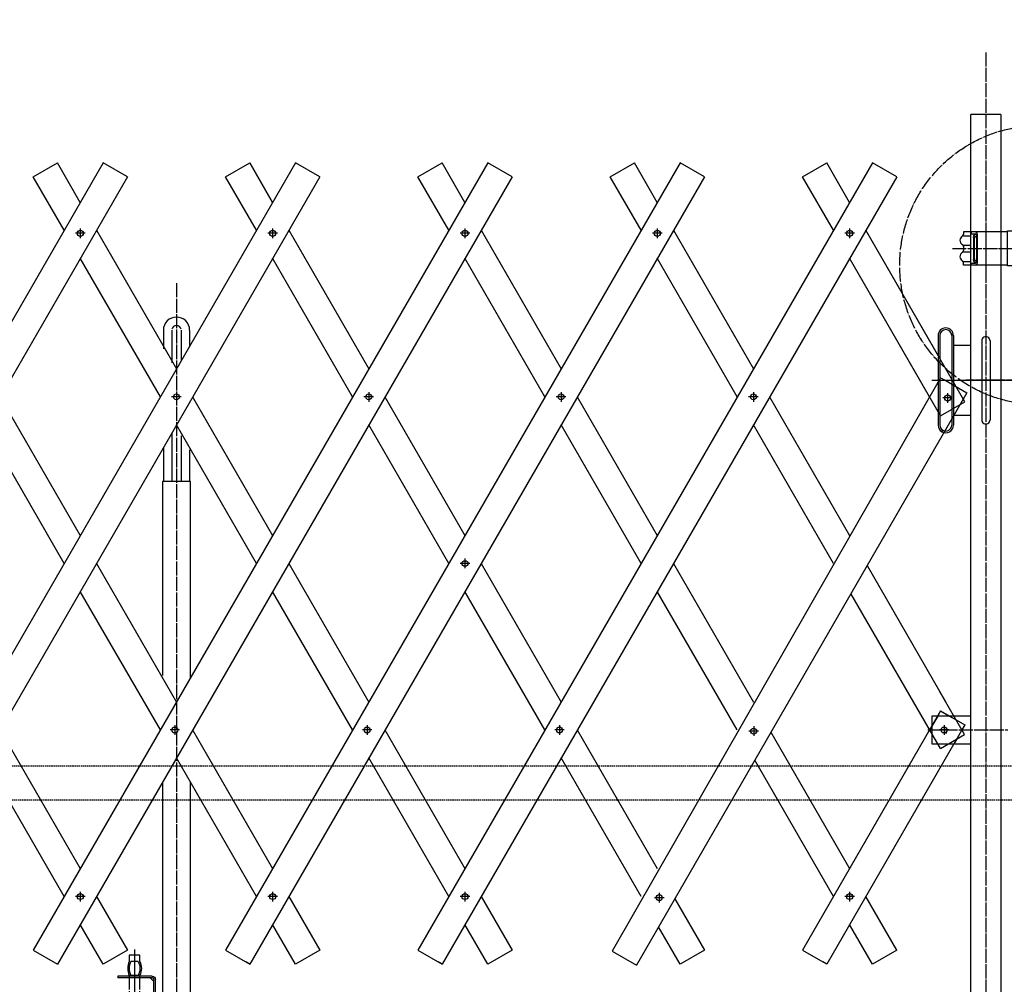
# Model space of a CAD drawing. Extents: x 416 to 14437, y 195 to 9388.
# Drawn here: x 6156 to 7564, y 5755 to 7134 of the extents above; entities that cross this region are included whole.
import ezdxf

# ---------------------------------------------------------------- set-up
doc = ezdxf.new("R2010")
doc.units = 0
doc.header["$MEASUREMENT"] = 0
for name, pattern in [('BORDER', [22, 20, -1, 0, -1]), ('DIVIDE', [23, 20, -1, 0, -1, 0, -1]), ('HIDDEN', [3, 2, -1])]:
    doc.linetypes.add(name, pattern=pattern)
doc.layers.get('0').update_dxf_attribs({"linetype": 'CONTINUOUS'})
doc.layers.add('ﾚｲﾔｰ1', color=7, linetype='CONTINUOUS')
doc.styles.get("Standard").update_dxf_attribs({"font": 'txt', "bigfont": 'extfont'})

# ---------------------------------------------------------------- blocks, each defined once
blk = doc.blocks.new('CLUMP25')
at = {"layer": 'ﾚｲﾔｰ1', "color": 3, "linetype": 'BORDER'}
for p, q in [((7489.8, 6593.1), (7476.1, 6593.1)), ((7482.9, 6600), (7482.9, 6586.2))]:
    blk.add_line(p, q, dxfattribs=at)
at = {"layer": 'ﾚｲﾔｰ1'}
blk.add_circle((7482.9, 6593.1), 4.25, dxfattribs=at)
blk = doc.blocks.new('CLUMP27')
at = {"layer": 'ﾚｲﾔｰ1', "color": 3, "linetype": 'BORDER'}
for p, q in [((7477.8, 6125.3), (7477.8, 6111.5)), ((7484.7, 6118.4), (7471, 6118.4))]:
    blk.add_line(p, q, dxfattribs=at)
at = {"layer": 'ﾚｲﾔｰ1'}
blk.add_circle((7477.8, 6118.4), 4.25, dxfattribs=at)
blk = doc.blocks.new('CLUMP33')
at = {"layer": 'ﾚｲﾔｰ1', "color": 3, "linetype": 'BORDER'}
for p, q in [((7212.4, 6116.8), (7198.7, 6116.8)), ((7205.6, 6123.7), (7205.6, 6109.9))]:
    blk.add_line(p, q, dxfattribs=at)
at = {"layer": 'ﾚｲﾔｰ1'}
blk.add_circle((7205.6, 6116.8), 4.25, dxfattribs=at)
blk = doc.blocks.new('CLUMP34')
at = {"layer": 'ﾚｲﾔｰ1', "color": 3, "linetype": 'BORDER'}
for p, q in [((6799.6, 6356.5), (6785.8, 6356.5)), ((6792.7, 6363.4), (6792.7, 6349.6))]:
    blk.add_line(p, q, dxfattribs=at)
at = {"layer": 'ﾚｲﾔｰ1'}
blk.add_circle((6792.7, 6356.5), 4.25, dxfattribs=at)
blk = doc.blocks.new('CLUMP35')
at = {"layer": 'ﾚｲﾔｰ1', "color": 3, "linetype": 'BORDER'}
for p, q in [((7342.7, 5887.1), (7342.7, 5873.3)), ((7349.6, 5880.2), (7335.8, 5880.2))]:
    blk.add_line(p, q, dxfattribs=at)
at = {"layer": 'ﾚｲﾔｰ1'}
blk.add_circle((7342.7, 5880.2), 4.25, dxfattribs=at)
blk = doc.blocks.new('CLUMP36')
at = {"layer": 'ﾚｲﾔｰ1', "color": 3, "linetype": 'BORDER'}
for p, q in [((7070.4, 5885.5), (7070.4, 5871.7)), ((7077.3, 5878.6), (7063.6, 5878.6))]:
    blk.add_line(p, q, dxfattribs=at)
at = {"layer": 'ﾚｲﾔｰ1'}
blk.add_circle((7070.4, 5878.6), 4.25, dxfattribs=at)
blk = doc.blocks.new('CLUMP38')
at = {"layer": 'ﾚｲﾔｰ1', "color": 3}
blk.add_line((6320.2, 5804.4), (6320.2, 5485.8), dxfattribs=at)
at = {"layer": 'ﾚｲﾔｰ1'}
for p, q in [((6327.7, 5796.5), (6312.7, 5796.5)), ((6312.7, 5796.5), (6312.7, 5787.5)), ((6325.5, 5787.5), (6315, 5787.5)), ((6320.2, 5787.5), (6320.2, 5767.5)), ((6327.7, 5787.5), (6327.7, 5796.5)), ((6312.7, 5767.5), (6312.7, 5747.1)), ((6325.5, 5767.5), (6315, 5767.5)), ((6327.7, 5747.1), (6327.7, 5767.5)), ((6312.7, 5744.8), (6312.7, 5654.5)), ((6327.7, 5629.4), (6327.7, 5744.8)), ((6312.7, 5648.5), (6312.7, 5629.4)), ((6312.7, 5627.1), (6312.7, 5516.5)), ((6327.7, 5516.5), (6327.7, 5627.1)), ((6311.7, 5514.5), (6311.7, 5496.5)), ((6313.2, 5512), (6313.2, 5496.5)), ((6314.2, 5514), (6326.2, 5514)), ((6327.2, 5496.5), (6327.2, 5512)), ((6328.7, 5496.5), (6328.7, 5514.5)), ((6311.7, 5496.5), (6328.7, 5496.5))]:
    blk.add_line(p, q, dxfattribs=at)
for radius, start, end in [(23, 154.2285, 205.7715), (21, 151.5631, 208.4369)]:
    blk.add_arc((6333.4, 5777.5), radius, start, end, dxfattribs=at)
at = {"layer": 'ﾚｲﾔｰ1', "extrusion": (0, 0, -1)}
for centre, radius, start, end in [((-6307, 5777.5), 21, 151.5631, 208.4369), ((-6307, 5777.5), 23, 154.2285, 205.7715), ((-6320.2, 5511.5), 9.01, 19.44, 33.6901), ((-6321.7, 5509), 9.01, 19.44, 33.6901), ((-6318.7, 5509), 9.01, 146.3099, 160.56), ((-6320.2, 5511.5), 9.01, 146.3099, 160.56)]:
    blk.add_arc(centre, radius, start, end, dxfattribs=at)
blk.add_ellipse((6312.7, 5651.5), major_axis=(0, 3), ratio=0.666667, start_param=-1.570796, end_param=4.712389, dxfattribs=at)
blk = doc.blocks.new('CLUMP40')
at = {"layer": 'ﾚｲﾔｰ1'}
for p, q in [((6335.2, 5730.5), (6335.2, 5722.5)), ((6335.2, 5730.5), (6339.2, 5730.5)), ((6347.9, 5730.5), (6407.2, 5730.5)), ((6359, 5729.3), (6360.2, 5730.5)), ((6360.2, 5722.5), (6360.2, 5730.5)), ((6335.2, 5729.3), (6339.2, 5729.3)), ((6335.2, 5723.7), (6339.2, 5723.7)), ((6335.2, 5722.5), (6339.2, 5722.5)), ((6347.9, 5729.3), (6359, 5729.3)), ((6347.9, 5723.7), (6359, 5723.7)), ((6347.9, 5722.5), (6407.2, 5722.5)), ((6359, 5723.7), (6359, 5729.3)), ((6359, 5723.7), (6360.2, 5722.5)), ((6410.2, 5719.5), (6410.2, 5693.5)), ((6418.2, 5719.5), (6418.2, 5693.5)), ((6339.2, 5690.5), (6335.2, 5690.5)), ((6335.2, 5682.5), (6335.2, 5690.5)), ((6335.2, 5689.3), (6339.2, 5689.3)), ((6407.2, 5690.5), (6347.9, 5690.5)), ((6347.9, 5689.3), (6359, 5689.3)), ((6359, 5689.3), (6360.2, 5690.5)), ((6359, 5689.3), (6359, 5683.7)), ((6360.2, 5690.5), (6360.2, 5682.5)), ((6335.2, 5683.7), (6339.2, 5683.7)), ((6339.2, 5682.5), (6335.2, 5682.5)), ((6347.9, 5683.7), (6359, 5683.7)), ((6407.2, 5682.5), (6347.9, 5682.5)), ((6359, 5683.7), (6360.2, 5682.5))]:
    blk.add_line(p, q, dxfattribs=at)
at = {"layer": 'ﾚｲﾔｰ1', "color": 3}
for p, q in [((6329.8, 5726.5), (6407.2, 5726.5)), ((6414.2, 5719.5), (6414.2, 5693.5)), ((6329.8, 5686.5), (6407.2, 5686.5))]:
    blk.add_line(p, q, dxfattribs=at)
at = {"layer": 'ﾚｲﾔｰ1', "extrusion": (0, 0, -1)}
for centre, radius, start, end in [((-6407.2, 5719.5), 11, 90, 180), ((-6407.2, 5719.5), 3, 90, 180), ((-6407.2, 5693.5), 3, 180, 270), ((-6407.2, 5693.5), 11, 180, 270)]:
    blk.add_arc(centre, radius, start, end, dxfattribs=at)
at = {"layer": 'ﾚｲﾔｰ1', "color": 3, "linetype": 'BORDER', "extrusion": (0, 0, -1)}
for centre, start, end in [((-6407.2, 5719.5), 90, 180), ((-6407.2, 5693.5), 180, 270)]:
    blk.add_arc(centre, 7, start, end, dxfattribs=at)
blk = doc.blocks.new('CLUMP41')
at = {"layer": 'ﾚｲﾔｰ1'}
for p, q in [((6339.2, 5692), (6339.2, 5681)), ((6339.9, 5693.9), (6345.9, 5693.9)), ((6345.9, 5690.2), (6339.9, 5690.2)), ((6345.9, 5679.2), (6345.9, 5693.9)), ((6347.9, 5693.9), (6345.9, 5693.9)), ((6345.9, 5693.9), (6345.9, 5679.2)), ((6347.9, 5693.9), (6347.9, 5679.2)), ((6345.9, 5682.8), (6339.9, 5682.8)), ((6345.9, 5679.2), (6339.9, 5679.2)), ((6347.9, 5687.6), (6345.9, 5686.5)), ((6347.9, 5686.5), (6345.9, 5685.5)), ((6347.9, 5679.2), (6345.9, 5679.2))]:
    blk.add_line(p, q, dxfattribs=at)
at = {"layer": 'ﾚｲﾔｰ1', "extrusion": (0, 0, -1)}
for centre, radius, start, end in [((-6341.9, 5692), 2.72, 317.3, 42.7), ((-6349, 5686.5), 9.76, 337.9, 22.1), ((-6341.9, 5681), 2.72, 317.3, 42.7)]:
    blk.add_arc(centre, radius, start, end, dxfattribs=at)
blk = doc.blocks.new('CLUMP42')
at = {"layer": 'ﾚｲﾔｰ1'}
for p, q in [((6339.2, 5721), (6339.2, 5732)), ((6345.9, 5733.9), (6339.9, 5733.9)), ((6345.9, 5730.2), (6339.9, 5730.2)), ((6345.9, 5719.2), (6345.9, 5733.9)), ((6345.9, 5733.9), (6345.9, 5719.2)), ((6347.9, 5733.9), (6345.9, 5733.9)), ((6347.9, 5719.2), (6347.9, 5733.9)), ((6345.9, 5722.8), (6339.9, 5722.8)), ((6339.9, 5719.2), (6345.9, 5719.2)), ((6347.9, 5727.6), (6345.9, 5726.5)), ((6347.9, 5726.5), (6345.9, 5725.5)), ((6345.9, 5719.2), (6347.9, 5719.2))]:
    blk.add_line(p, q, dxfattribs=at)
for centre, radius, start, end in [((6341.9, 5732), 2.72, 137.3, 222.7), ((6349, 5726.5), 9.76, 157.9, 202.1), ((6341.9, 5721), 2.72, 137.3, 222.7)]:
    blk.add_arc(centre, radius, start, end, dxfattribs=at)
blk = doc.blocks.new('CLUMP39')
at = {"layer": 'ﾚｲﾔｰ1'}
for p, q in [((6296.2, 5766.5), (6296.2, 5764.2)), ((6345.2, 5766.5), (6296.2, 5766.5)), ((6345.9, 5764.2), (6296.2, 5764.2)), ((6347.9, 5758.8), (6342.5, 5764.2)), ((6347.9, 5650.8), (6347.9, 5762.2)), ((6350.2, 5730.5), (6350.2, 5761.5)), ((6347.9, 5731), (6350.2, 5731)), ((6347.9, 5722), (6350.2, 5722)), ((6350.2, 5690.5), (6350.2, 5722.5)), ((6347.9, 5691), (6350.2, 5691)), ((6347.9, 5682), (6350.2, 5682)), ((6350.2, 5651.5), (6350.2, 5682.5)), ((6296.2, 5648.8), (6345.9, 5648.8)), ((6296.2, 5648.8), (6296.2, 5646.5)), ((6296.2, 5646.5), (6345.2, 5646.5)), ((6347.9, 5654.2), (6342.5, 5648.8))]:
    blk.add_line(p, q, dxfattribs=at)
at = {"layer": 'ﾚｲﾔｰ1', "extrusion": (0, 0, -1)}
for centre, radius, start, end in [((-6345.2, 5761.5), 5, 90, 180), ((-6345.9, 5762.2), 2, 90, 180), ((-6345.2, 5651.5), 5, 180, 270), ((-6345.9, 5650.8), 2, 180, 270)]:
    blk.add_arc(centre, radius, start, end, dxfattribs=at)
for name in ['CLUMP40', 'CLUMP42', 'CLUMP41']:
    blk.add_blockref(name, (0, 0))
blk = doc.blocks.new('CLUMP37')
at = {"layer": 'ﾚｲﾔｰ1'}
for p, q in [((6341.2, 5721.5), (6341.2, 5691.5)), ((6349.2, 5721.5), (6349.2, 5691.5)), ((6350.2, 5721.5), (6350.2, 5691.5)), ((6410.2, 5721.5), (6350.2, 5721.5)), ((6410.2, 5721.5), (6410.2, 5691.5)), ((6412.2, 5721.5), (6412.2, 5691.5)), ((6410.2, 5691.5), (6350.2, 5691.5))]:
    blk.add_line(p, q, dxfattribs=at)
blk.add_arc((6349.2, 5721.5), 8, 90, 180, dxfattribs=at)
for name in ['CLUMP38', 'CLUMP39']:
    blk.add_blockref(name, (0, 0))
blk = doc.blocks.new('CLUMP350')
at = {"layer": 'ﾚｲﾔｰ1', "color": 3, "linetype": 'BORDER'}
for p, q in [((6517.7, 5887.1), (6517.7, 5873.3)), ((6524.6, 5880.2), (6510.8, 5880.2))]:
    blk.add_line(p, q, dxfattribs=at)
at = {"layer": 'ﾚｲﾔｰ1'}
blk.add_circle((6517.7, 5880.2), 4.25, dxfattribs=at)
blk = doc.blocks.new('CLUMP351')
at = {"layer": 'ﾚｲﾔｰ1', "color": 3, "linetype": 'BORDER'}
for p, q in [((6652.8, 6125.3), (6652.8, 6111.5)), ((6659.7, 6118.4), (6646, 6118.4))]:
    blk.add_line(p, q, dxfattribs=at)
at = {"layer": 'ﾚｲﾔｰ1'}
blk.add_circle((6652.8, 6118.4), 4.25, dxfattribs=at)
blk = doc.blocks.new('CLUMP352')
at = {"layer": 'ﾚｲﾔｰ1', "color": 3, "linetype": 'BORDER'}
for p, q in [((6937.1, 6594.7), (6923.3, 6594.7)), ((6930.2, 6601.6), (6930.2, 6587.8))]:
    blk.add_line(p, q, dxfattribs=at)
at = {"layer": 'ﾚｲﾔｰ1'}
blk.add_circle((6930.2, 6594.7), 4.25, dxfattribs=at)
blk = doc.blocks.new('CLUMP353')
at = {"layer": 'ﾚｲﾔｰ1', "color": 3, "linetype": 'BORDER'}
for p, q in [((7074.6, 6828.6), (7060.8, 6828.6)), ((7067.7, 6835.5), (7067.7, 6821.7))]:
    blk.add_line(p, q, dxfattribs=at)
at = {"layer": 'ﾚｲﾔｰ1'}
blk.add_circle((7067.7, 6828.6), 4.25, dxfattribs=at)
blk = doc.blocks.new('CLUMP349')
at = {"layer": 'ﾚｲﾔｰ1'}
for p, q in [((7100.4, 6929.5), (6450.4, 5803.6)), ((7135, 6909.5), (6485, 5783.6))]:
    blk.add_line(p, q, dxfattribs=at)
for name in ['CLUMP353', 'CLUMP352', 'CLUMP351', 'CLUMP350']:
    blk.add_blockref(name, (0, 0))
blk = doc.blocks.new('CLUMP354')
at = {"layer": 'ﾚｲﾔｰ1'}
for p, q in [((6540.8, 6832.9), (6655.2, 6634.7)), ((6632.1, 6594.7), (6517.7, 6792.9)), ((6678.3, 6594.7), (6792.7, 6396.5)), ((6769.6, 6356.5), (6655.2, 6554.7)), ((6815.8, 6356.5), (6930.2, 6158.4)), ((6907.1, 6118.4), (6792.7, 6316.5)), ((6953.3, 6118.4), (7067.7, 5920.2)), ((7044.6, 5880.2), (6930.2, 6078.4))]:
    blk.add_line(p, q, dxfattribs=at)
blk = doc.blocks.new('CLUMP355')
at = {"layer": 'ﾚｲﾔｰ1', "color": 3, "linetype": 'BORDER'}
for p, q in [((6380.2, 6757.2), (6380.2, 5655)), ((6344.2, 5723.6), (6344.2, 5671.6)), ((6349, 5728.3), (6411.4, 5728.3)), ((6416.2, 5723.5), (6416.2, 5671.6)), ((6413.5, 5708.8), (6347, 5708.8))]:
    blk.add_line(p, q, dxfattribs=at)
at = {"layer": 'ﾚｲﾔｰ1'}
for p, q in [((6361.4, 6690), (6361.4, 6663.4)), ((6373.4, 6690), (6373.4, 6643.5)), ((6387, 6690), (6387, 6646.4)), ((6399, 6690), (6399, 6666.5)), ((6373.4, 6543.3), (6373.4, 6473.8)), ((6387, 6539.1), (6387, 6473.8)), ((6361.8, 6522.8), (6361.8, 6473.8)), ((6398.6, 6519), (6398.6, 6473.8)), ((6360.2, 6473.8), (6360.2, 6196.5)), ((6400.2, 6473.8), (6360.2, 6473.8)), ((6400.2, 6193), (6400.2, 6473.8)), ((6360.2, 6043.9), (6360.2, 5723.8)), ((6400.2, 5723.8), (6400.2, 6043.7)), ((6349, 5732.8), (6411.4, 5732.8)), ((6339.7, 5723.5), (6339.7, 5690.6)), ((6348.7, 5690.7), (6348.7, 5722.8)), ((6349.7, 5723.8), (6410.7, 5723.8)), ((6405.7, 5723.8), (6349.7, 5723.8)), ((6350.2, 5723.8), (6355.2, 5723.8)), ((6350.2, 5698.4), (6350.2, 5719.2)), ((6350.2, 5698.4), (6350.2, 5719.2)), ((6352.5, 5698.4), (6352.5, 5719.2)), ((6352.5, 5719.2), (6352.5, 5698.4)), ((6352.5, 5698.4), (6352.5, 5719.2)), ((6354.8, 5723.8), (6405.6, 5723.8)), ((6354.8, 5723.8), (6405.6, 5723.8)), ((6405.6, 5723.8), (6354.8, 5723.8)), ((6354.8, 5721.5), (6405.6, 5721.5)), ((6354.8, 5721.5), (6405.6, 5721.5)), ((6405.6, 5721.5), (6354.8, 5721.5)), ((6405.7, 5723.8), (6378.9, 5723.8)), ((6410.2, 5723.8), (6405.7, 5723.8)), ((6407.9, 5719.2), (6407.9, 5698.4)), ((6407.9, 5698.4), (6407.9, 5719.2)), ((6407.9, 5719.2), (6407.9, 5698.4)), ((6410.2, 5719.2), (6410.2, 5698.4)), ((6410.2, 5719.2), (6410.2, 5698.4)), ((6411.7, 5722.8), (6411.7, 5690.7)), ((6411.7, 5721.8), (6411.7, 5695.8)), ((6420.7, 5690.2), (6420.7, 5723.5)), ((6423.3, 5693.8), (6331.2, 5693.8)), ((6331.2, 5693.8), (6423.3, 5693.8)), ((6409.7, 5693.8), (6331.2, 5693.8)), ((6331.2, 5690.6), (6331.2, 5693.8)), ((6377.5, 5693.8), (6331.2, 5693.8)), ((6331.2, 5690.6), (6331.2, 5693.8)), ((6428.2, 5690.6), (6331.2, 5690.6)), ((6336.7, 5690.6), (6331.2, 5690.6)), ((6335, 5689.7), (6335, 5683.1)), ((6337.2, 5690.6), (6336.7, 5690.6)), ((6336.8, 5690.6), (6336.7, 5690.6)), ((6343.2, 5678.6), (6336.7, 5690.6)), ((6337.5, 5690.6), (6337.2, 5690.6)), ((6351.1, 5690.6), (6337.3, 5690.6)), ((6422.6, 5690.6), (6337.5, 5690.6)), ((6339.6, 5689.7), (6339.6, 5683.1)), ((6348.9, 5700.7), (6339.7, 5700.7)), ((6340.8, 5700.8), (6340.8, 5690.6)), ((6347.6, 5700.8), (6347.6, 5690.6)), ((6348.8, 5689.7), (6348.8, 5683.1)), ((6405.7, 5693.8), (6349.7, 5693.8)), ((6405.7, 5693.8), (6349.7, 5693.8)), ((6350.8, 5693.8), (6354.7, 5693.8)), ((6350.8, 5693.8), (6354.7, 5693.8)), ((6353.4, 5689.7), (6353.4, 5683.1)), ((6354.8, 5696.1), (6360.2, 5696.1)), ((6360.2, 5696.1), (6354.8, 5696.1)), ((6360.2, 5696.1), (6354.8, 5696.1)), ((6354.8, 5693.8), (6360.2, 5693.8)), ((6360.2, 5693.8), (6354.8, 5693.8)), ((6360.2, 5693.8), (6354.8, 5693.8)), ((6360.2, 5693.8), (6360.2, 5696.1)), ((6360.2, 5693.8), (6360.2, 5696.1)), ((6360.2, 5693.8), (6360.2, 5696.1)), ((6420.2, 5693.8), (6377.5, 5693.8)), ((6400.2, 5693.8), (6400.2, 5696.1)), ((6400.2, 5693.8), (6400.2, 5696.1)), ((6400.2, 5693.8), (6400.2, 5696.1)), ((6405.6, 5696.1), (6400.2, 5696.1)), ((6405.6, 5696.1), (6400.2, 5696.1)), ((6400.2, 5696.1), (6405.6, 5696.1)), ((6405.6, 5693.8), (6400.2, 5693.8)), ((6405.6, 5693.8), (6400.2, 5693.8)), ((6400.2, 5693.8), (6405.6, 5693.8)), ((6407, 5689.7), (6407, 5683.1)), ((6412.8, 5690.6), (6409.3, 5690.6)), ((6428.2, 5693.8), (6410.8, 5693.8)), ((6411.6, 5689.7), (6411.6, 5683.1)), ((6420.7, 5700.8), (6411.7, 5700.8)), ((6412.8, 5700.8), (6412.8, 5690.6)), ((6423.1, 5690.6), (6412.8, 5690.6)), ((6417.2, 5678.6), (6422.6, 5690.6)), ((6419.6, 5700.8), (6419.6, 5690.6)), ((6420.2, 5693.8), (6429.2, 5693.8)), ((6420.2, 5693.8), (6429.2, 5693.8)), ((6429.2, 5693.8), (6420.2, 5693.8)), ((6420.2, 5690.6), (6422.6, 5690.6)), ((6420.8, 5689.7), (6420.8, 5683.1)), ((6422.6, 5690.6), (6422.6, 5690.6)), ((6422.6, 5690.6), (6423, 5690.6)), ((6423, 5690.6), (6422.6, 5690.6)), ((6423, 5690.6), (6423.3, 5690.6)), ((6423.3, 5690.6), (6423, 5690.6)), ((6423.3, 5690.6), (6429.2, 5690.6)), ((6425.4, 5689.7), (6425.4, 5683.1)), ((6429.2, 5690.6), (6429.2, 5693.8)), ((6337.2, 5680.1), (6337.2, 5681.5)), ((6337.2, 5680), (6337.2, 5681)), ((6337.4, 5682.2), (6337.3, 5682.2)), ((6338.1, 5679.1), (6341.7, 5679.1)), ((6338.2, 5679.1), (6350.2, 5679.1)), ((6339.7, 5675.3), (6339.7, 5679.1)), ((6341.2, 5673.8), (6339.7, 5675.3)), ((6348.7, 5675.3), (6339.7, 5675.3)), ((6340.8, 5674.2), (6340.8, 5679.1)), ((6417.2, 5678.6), (6343.2, 5678.6)), ((6343.2, 5668.6), (6343.2, 5678.6)), ((6344.3, 5682.2), (6344.2, 5682.2)), ((6347.2, 5673.8), (6348.7, 5675.3)), ((6347.6, 5674.2), (6347.6, 5679.1)), ((6348.7, 5678.6), (6348.7, 5679.1)), ((6348.7, 5675.3), (6348.7, 5678.6)), ((6351.1, 5682.2), (6351.1, 5682.2)), ((6351.2, 5680.1), (6351.2, 5681.5)), ((6409.2, 5680.1), (6409.2, 5681.5)), ((6409.2, 5680), (6409.2, 5681)), ((6409.4, 5682.2), (6409.3, 5682.2)), ((6410.1, 5679.1), (6413.8, 5679.1)), ((6410.2, 5679.1), (6422.2, 5679.1)), ((6411.7, 5678.6), (6411.7, 5679.1)), ((6411.7, 5675.7), (6411.7, 5678.6)), ((6413.2, 5674.2), (6411.7, 5675.7)), ((6420.7, 5675.7), (6411.7, 5675.7)), ((6412.8, 5674.6), (6412.8, 5679.1)), ((6413.2, 5674.2), (6417.2, 5674.2)), ((6416.3, 5682.2), (6416.2, 5682.2)), ((6427.7, 5668.1), (6417.2, 5678.6)), ((6417.2, 5674.2), (6419.2, 5674.2)), ((6419.2, 5674.2), (6420.7, 5675.7)), ((6419.6, 5674.6), (6419.6, 5679.1)), ((6420.7, 5675.7), (6420.7, 5679.1)), ((6423.1, 5682.2), (6423.1, 5682.2)), ((6423.2, 5680.1), (6423.2, 5681.5)), ((6341.2, 5673.8), (6343.2, 5673.8)), ((6343.2, 5673.8), (6347.2, 5673.8)), ((6427.7, 5668.6), (6343.2, 5668.6)), ((6405.7, 5591.7), (6343.2, 5668.6)), ((6427.7, 5599.8), (6427.7, 5668.6)), ((6415.2, 5579.7), (6415.2, 5619.1)), ((6437.8, 5599.8), (6395.3, 5599.8))]:
    blk.add_line(p, q, dxfattribs=at)
blk.add_circle((6415.2, 5599.8), 6, dxfattribs=at)
for centre, radius, start, end in [((6380.2, 6690), 18.8, 0, 180), ((6380.2, 6690), 6.8, 12.1618, 167.8382), ((6349, 5723.5), 9.3, 90, 180), ((6411.4, 5723.5), 9.3, 0, 90), ((6349.7, 5722.8), 1, 90, 180), ((6354.8, 5719.2), 4.6, 90, 180), ((6354.8, 5719.2), 4.6, 90, 180), ((6354.8, 5719.2), 2.3, 90, 180), ((6354.8, 5719.2), 2.3, 90, 180), ((6354.8, 5719.2), 2.3, 90, 180), ((6405.6, 5719.2), 4.6, 0, 90), ((6405.6, 5719.2), 4.6, 0, 90), ((6405.6, 5719.2), 4.6, 0, 90), ((6405.6, 5719.2), 2.3, 0, 90), ((6405.6, 5719.2), 2.3, 0, 90), ((6405.6, 5719.2), 2.3, 0, 90), ((6410.7, 5722.8), 1, 0, 90), ((6337.3, 5687.2), 3.4, 99.6287, 132.7), ((6337.3, 5687.2), 3.4, 92.7784, 99.6287), ((6337.3, 5687.2), 3.4, 87.2216, 92.7784), ((6337.3, 5687.2), 3.4, 47.3, 87.2216), ((6344.2, 5678.4), 12.2, 67.9, 112.1), ((6351.1, 5687.2), 3.4, 47.3, 132.7), ((6354.8, 5698.4), 4.6, 180, 270), ((6354.8, 5698.4), 2.3, 180, 270), ((6354.8, 5698.4), 2.3, 180, 270), ((6354.8, 5698.4), 2.3, 180, 270), ((6405.6, 5698.4), 2.3, 270, 0), ((6405.6, 5698.4), 2.3, 270, 0), ((6405.6, 5698.4), 4.6, 270, 0), ((6405.6, 5698.4), 4.6, 270, 0), ((6405.6, 5698.4), 2.3, 270, 0), ((6409.3, 5687.2), 3.4, 47.3, 132.7), ((6416.2, 5678.4), 12.2, 67.9, 112.1), ((6423.1, 5687.2), 3.4, 98.7657, 132.7), ((6423.1, 5687.2), 3.4, 92.7784, 98.7657), ((6423.1, 5687.2), 3.4, 90, 92.7784), ((6423.1, 5687.2), 3.4, 87.2216, 90), ((6423.1, 5687.2), 3.4, 47.3, 87.2216), ((6337.3, 5685.6), 3.4, 227.3, 312.7), ((6336.2, 5681.4), 1, 0, 75.5225), ((6338.2, 5680.1), 1, 180, 270), ((6344.2, 5694.4), 12.2, 247.9, 292.1), ((6351.1, 5685.6), 3.4, 227.3, 312.7), ((6350.2, 5680.1), 1, 270, 0), ((6352.2, 5681.4), 1, 104.4775, 180), ((6409.3, 5685.6), 3.4, 227.3, 312.7), ((6408.2, 5681.4), 1, 0, 75.5225), ((6410.2, 5680.1), 1, 180, 270), ((6416.2, 5694.4), 12.2, 247.9, 292.1), ((6423.1, 5685.6), 3.4, 227.3, 312.7), ((6422.2, 5680.1), 1, 270, 0), ((6424.2, 5681.4), 1, 104.4775, 180), ((6415.2, 5599.8), 50, 0, 272.8311), ((6415.2, 5599.8), 31.5, 0, 251.8598), ((6415.2, 5599.8), 30, 0, 266.2095), ((6415.2, 5599.8), 12.5, 220.4083, 360), ((6415.2, 5599.8), 30, 273.7905, 0), ((6415.2, 5599.8), 50, 272.8311, 0), ((6415.2, 5599.8), 31.5, 288.1402, 0)]:
    blk.add_arc(centre, radius, start, end, dxfattribs=at)
at = {"layer": 'ﾚｲﾔｰ1', "color": 3, "linetype": 'BORDER'}
blk.add_arc((6349, 5723.5), 4.8, 90, 180, dxfattribs=at)
at = {"layer": 'ﾚｲﾔｰ1', "color": 3, "linetype": 'BORDER', "extrusion": (0, 0, -1)}
blk.add_arc((-6411.4, 5723.5), 4.8, 90, 180, dxfattribs=at)
blk = doc.blocks.new('CLUMP356')
at = {"layer": 'ﾚｲﾔｰ1'}
for p, q in [((5990.8, 6832.9), (6105.2, 6634.7)), ((6082.1, 6594.7), (5967.7, 6792.9)), ((6128.3, 6594.7), (6242.7, 6396.5)), ((6219.6, 6356.5), (6105.2, 6554.7)), ((6265.8, 6356.5), (6380.2, 6158.4)), ((6357.1, 6118.4), (6242.7, 6316.5)), ((6403.3, 6118.4), (6517.7, 5920.2)), ((6494.6, 5880.2), (6380.2, 6078.4))]:
    blk.add_line(p, q, dxfattribs=at)
blk = doc.blocks.new('CLUMP358')
at = {"layer": 'ﾚｲﾔｰ1', "color": 3, "linetype": 'BORDER'}
for p, q in [((5967.7, 5887.1), (5967.7, 5873.3)), ((5974.6, 5880.2), (5960.8, 5880.2))]:
    blk.add_line(p, q, dxfattribs=at)
at = {"layer": 'ﾚｲﾔｰ1'}
blk.add_circle((5967.7, 5880.2), 4.25, dxfattribs=at)
blk = doc.blocks.new('CLUMP359')
at = {"layer": 'ﾚｲﾔｰ1', "color": 3, "linetype": 'BORDER'}
for p, q in [((6102.8, 6125.3), (6102.8, 6111.5)), ((6109.7, 6118.4), (6096, 6118.4))]:
    blk.add_line(p, q, dxfattribs=at)
at = {"layer": 'ﾚｲﾔｰ1'}
blk.add_circle((6102.8, 6118.4), 4.25, dxfattribs=at)
blk = doc.blocks.new('CLUMP360')
at = {"layer": 'ﾚｲﾔｰ1', "color": 3, "linetype": 'BORDER'}
for p, q in [((6387.1, 6594.7), (6373.3, 6594.7)), ((6380.2, 6601.6), (6380.2, 6587.8))]:
    blk.add_line(p, q, dxfattribs=at)
at = {"layer": 'ﾚｲﾔｰ1'}
blk.add_circle((6380.2, 6594.7), 4.25, dxfattribs=at)
blk = doc.blocks.new('CLUMP361')
at = {"layer": 'ﾚｲﾔｰ1', "color": 3, "linetype": 'BORDER'}
for p, q in [((6524.6, 6828.6), (6510.8, 6828.6)), ((6517.7, 6835.5), (6517.7, 6821.7))]:
    blk.add_line(p, q, dxfattribs=at)
at = {"layer": 'ﾚｲﾔｰ1'}
blk.add_circle((6517.7, 6828.6), 4.25, dxfattribs=at)
blk = doc.blocks.new('CLUMP357')
at = {"layer": 'ﾚｲﾔｰ1'}
for p, q in [((6550.4, 6929.5), (5900.4, 5803.6)), ((6585, 6909.5), (5935, 5783.6))]:
    blk.add_line(p, q, dxfattribs=at)
for name in ['CLUMP361', 'CLUMP360', 'CLUMP359', 'CLUMP358']:
    blk.add_blockref(name, (0, 0))
blk = doc.blocks.new('CLUMP362')
at = {"layer": 'ﾚｲﾔｰ1'}
for p, q in [((6265.8, 6832.9), (6380.2, 6634.7)), ((6357.1, 6594.7), (6242.7, 6792.9)), ((6403.3, 6594.7), (6517.7, 6396.5)), ((6494.6, 6356.5), (6380.2, 6554.7)), ((6540.8, 6356.5), (6655.2, 6158.4)), ((6632.1, 6118.4), (6517.7, 6316.5)), ((6678.3, 6118.4), (6792.7, 5920.2)), ((6769.6, 5880.2), (6655.2, 6078.4))]:
    blk.add_line(p, q, dxfattribs=at)
blk = doc.blocks.new('CLUMP364')
at = {"layer": 'ﾚｲﾔｰ1', "color": 3, "linetype": 'BORDER'}
for p, q in [((6242.7, 5887.1), (6242.7, 5873.3)), ((6249.6, 5880.2), (6235.8, 5880.2))]:
    blk.add_line(p, q, dxfattribs=at)
at = {"layer": 'ﾚｲﾔｰ1'}
blk.add_circle((6242.7, 5880.2), 4.25, dxfattribs=at)
blk = doc.blocks.new('CLUMP365')
at = {"layer": 'ﾚｲﾔｰ1', "color": 3, "linetype": 'BORDER'}
for p, q in [((6377.8, 6125.3), (6377.8, 6111.5)), ((6384.7, 6118.4), (6371, 6118.4))]:
    blk.add_line(p, q, dxfattribs=at)
at = {"layer": 'ﾚｲﾔｰ1'}
blk.add_circle((6377.8, 6118.4), 4.25, dxfattribs=at)
blk = doc.blocks.new('CLUMP366')
at = {"layer": 'ﾚｲﾔｰ1', "color": 3, "linetype": 'BORDER'}
for p, q in [((6662.1, 6594.7), (6648.3, 6594.7)), ((6655.2, 6601.6), (6655.2, 6587.8))]:
    blk.add_line(p, q, dxfattribs=at)
at = {"layer": 'ﾚｲﾔｰ1'}
blk.add_circle((6655.2, 6594.7), 4.25, dxfattribs=at)
blk = doc.blocks.new('CLUMP367')
at = {"layer": 'ﾚｲﾔｰ1', "color": 3, "linetype": 'BORDER'}
for p, q in [((6799.6, 6828.6), (6785.8, 6828.6)), ((6792.7, 6835.5), (6792.7, 6821.7))]:
    blk.add_line(p, q, dxfattribs=at)
at = {"layer": 'ﾚｲﾔｰ1'}
blk.add_circle((6792.7, 6828.6), 4.25, dxfattribs=at)
blk = doc.blocks.new('CLUMP363')
at = {"layer": 'ﾚｲﾔｰ1'}
for p, q in [((6825.4, 6929.5), (6175.4, 5803.6)), ((6860, 6909.5), (6210, 5783.6))]:
    blk.add_line(p, q, dxfattribs=at)
for name in ['CLUMP367', 'CLUMP366', 'CLUMP365', 'CLUMP364']:
    blk.add_blockref(name, (0, 0))
blk = doc.blocks.new('CLUMP368')
at = {"layer": 'ﾚｲﾔｰ1'}
for p, q in [((5715.8, 6832.9), (5830.2, 6634.7)), ((5807.1, 6594.7), (5692.7, 6792.9)), ((5853.3, 6594.7), (5967.7, 6396.5)), ((5944.6, 6356.5), (5830.2, 6554.7)), ((5990.8, 6356.5), (6105.2, 6158.4)), ((6082.1, 6118.4), (5967.7, 6316.5)), ((6128.3, 6118.4), (6242.7, 5920.2)), ((6219.6, 5880.2), (6105.2, 6078.4))]:
    blk.add_line(p, q, dxfattribs=at)
blk = doc.blocks.new('CLUMP370')
at = {"layer": 'ﾚｲﾔｰ1', "color": 3, "linetype": 'BORDER'}
for p, q in [((6792.7, 5887.1), (6792.7, 5873.3)), ((6799.6, 5880.2), (6785.8, 5880.2))]:
    blk.add_line(p, q, dxfattribs=at)
at = {"layer": 'ﾚｲﾔｰ1'}
blk.add_circle((6792.7, 5880.2), 4.25, dxfattribs=at)
blk = doc.blocks.new('CLUMP371')
at = {"layer": 'ﾚｲﾔｰ1', "color": 3, "linetype": 'BORDER'}
for p, q in [((6927.8, 6125.3), (6927.8, 6111.5)), ((6934.7, 6118.4), (6921, 6118.4))]:
    blk.add_line(p, q, dxfattribs=at)
at = {"layer": 'ﾚｲﾔｰ1'}
blk.add_circle((6927.8, 6118.4), 4.25, dxfattribs=at)
blk = doc.blocks.new('CLUMP372')
at = {"layer": 'ﾚｲﾔｰ1', "color": 3, "linetype": 'BORDER'}
for p, q in [((7212.1, 6594.7), (7198.3, 6594.7)), ((7205.2, 6601.6), (7205.2, 6587.8))]:
    blk.add_line(p, q, dxfattribs=at)
at = {"layer": 'ﾚｲﾔｰ1'}
blk.add_circle((7205.2, 6594.7), 4.25, dxfattribs=at)
blk = doc.blocks.new('CLUMP373')
at = {"layer": 'ﾚｲﾔｰ1', "color": 3, "linetype": 'BORDER'}
for p, q in [((7349.6, 6828.6), (7335.8, 6828.6)), ((7342.7, 6835.5), (7342.7, 6821.7))]:
    blk.add_line(p, q, dxfattribs=at)
at = {"layer": 'ﾚｲﾔｰ1'}
blk.add_circle((7342.7, 6828.6), 4.25, dxfattribs=at)
blk = doc.blocks.new('CLUMP369')
at = {"layer": 'ﾚｲﾔｰ1'}
for p, q in [((7375.4, 6929.5), (6725.4, 5803.6)), ((7410, 6909.5), (6760, 5783.6))]:
    blk.add_line(p, q, dxfattribs=at)
for name in ['CLUMP373', 'CLUMP372', 'CLUMP371', 'CLUMP370']:
    blk.add_blockref(name, (0, 0))
blk = doc.blocks.new('CLUMP422')
at = {"layer": 'ﾚｲﾔｰ1', "color": 3, "linetype": 'BORDER'}
for p, q in [((5692.7, 5887.1), (5692.7, 5873.3)), ((5699.6, 5880.2), (5685.8, 5880.2))]:
    blk.add_line(p, q, dxfattribs=at)
at = {"layer": 'ﾚｲﾔｰ1'}
blk.add_circle((5692.7, 5880.2), 4.25, dxfattribs=at)
blk = doc.blocks.new('CLUMP423')
at = {"layer": 'ﾚｲﾔｰ1', "color": 3, "linetype": 'BORDER'}
for p, q in [((5827.8, 6125.3), (5827.8, 6111.5)), ((5834.7, 6118.4), (5821, 6118.4))]:
    blk.add_line(p, q, dxfattribs=at)
at = {"layer": 'ﾚｲﾔｰ1'}
blk.add_circle((5827.8, 6118.4), 4.25, dxfattribs=at)
blk = doc.blocks.new('CLUMP424')
at = {"layer": 'ﾚｲﾔｰ1', "color": 3, "linetype": 'BORDER'}
for p, q in [((6112.1, 6594.7), (6098.3, 6594.7)), ((6105.2, 6601.6), (6105.2, 6587.8))]:
    blk.add_line(p, q, dxfattribs=at)
at = {"layer": 'ﾚｲﾔｰ1'}
blk.add_circle((6105.2, 6594.7), 4.25, dxfattribs=at)
blk = doc.blocks.new('CLUMP425')
at = {"layer": 'ﾚｲﾔｰ1', "color": 3, "linetype": 'BORDER'}
for p, q in [((6249.6, 6828.6), (6235.8, 6828.6)), ((6242.7, 6835.5), (6242.7, 6821.7))]:
    blk.add_line(p, q, dxfattribs=at)
at = {"layer": 'ﾚｲﾔｰ1'}
blk.add_circle((6242.7, 6828.6), 4.25, dxfattribs=at)
blk = doc.blocks.new('CLUMP421')
at = {"layer": 'ﾚｲﾔｰ1'}
for p, q in [((6275.4, 6929.5), (5625.4, 5803.6)), ((6310, 6909.5), (5660, 5783.6))]:
    blk.add_line(p, q, dxfattribs=at)
for name in ['CLUMP425', 'CLUMP424', 'CLUMP423', 'CLUMP422']:
    blk.add_blockref(name, (0, 0))
blk = doc.blocks.new('CLUMP508')
at = {"layer": 'ﾚｲﾔｰ1'}
for p, q in [((7568.5, 6830.6), (7505.5, 6830.6)), ((7505.5, 6830.6), (7505.5, 6826.8)), ((7505.5, 6830.6), (7505.5, 6826.9)), ((7516.5, 6830.6), (7516.5, 6827.6)), ((7568.5, 6831.9), (7653.5, 6831.9)), ((7568.5, 6781.9), (7568.5, 6831.9)), ((7568.5, 6783.9), (7568.5, 6829.9)), ((7653.5, 6831.9), (7653.5, 6781.9)), ((7505.6, 6825.2), (7516, 6825.2)), ((7516.5, 6827.6), (7522.3, 6827.6)), ((7520.5, 6792), (7520.5, 6821.7)), ((7521.5, 6792.1), (7521.5, 6821.6)), ((7523.6, 6827), (7522.4, 6827)), ((7522.5, 6824), (7524.6, 6824)), ((7523.4, 6827.6), (7523.4, 6827.6)), ((7524.5, 6788.2), (7524.5, 6825.1)), ((7525.5, 6786.6), (7525.5, 6827.1)), ((7505.5, 6810.4), (7505.5, 6803.8)), ((7505.8, 6811.6), (7516.3, 6811.6)), ((7505.8, 6802.1), (7516.3, 6802.1)), ((7505.5, 6783.1), (7505.5, 6786.9)), ((7505.5, 6783.1), (7505.5, 6786.8)), ((7505.6, 6788.5), (7516, 6788.5)), ((7516.5, 6783.1), (7516.5, 6786.1)), ((7516.5, 6786.1), (7522.3, 6786.1)), ((7523.6, 6786.7), (7522.4, 6786.7)), ((7522.5, 6789.7), (7524.6, 6789.7)), ((7523.4, 6786.1), (7523.4, 6786.1)), ((7568.5, 6783.1), (7505.5, 6783.1)), ((7653.5, 6781.9), (7568.5, 6781.9))]:
    blk.add_line(p, q, dxfattribs=at)
at = {"layer": 'ﾚｲﾔｰ1', "color": 3, "linetype": 'BORDER'}
for p, q in [((7537.6, 6840.6), (7537.6, 6773.1)), ((7633.5, 6794.8), (7633.5, 6818.9)), ((7489.6, 6806.9), (7661.2, 6806.9))]:
    blk.add_line(p, q, dxfattribs=at)
at = {"layer": 'ﾚｲﾔｰ1'}
blk.add_circle((7633.5, 6806.9), 4, dxfattribs=at)
for centre, radius, start, end in [((7522, 6827.1), 3.5, 0, 90), ((7507.5, 6818.6), 7, 117.4551, 241.2232), ((7502.5, 6827.3), 3, 300, 0), ((7522.4, 6824), 2.95, 90.0378, 229.9042), ((7522.5, 6822.6), 1.4, 80.2176, 224.5637), ((7522, 6825.1), 2.5, 0, 90), ((7507.5, 6795.1), 7, 118.7768, 242.5449), ((7502.5, 6809.9), 3, 0, 60), ((7502.5, 6803.8), 3, 300, 0), ((7502.5, 6803.8), 3, 306.8699, 0), ((7502.5, 6786.4), 3, 0, 60), ((7502.5, 6786.4), 3, 23.792, 53.1301), ((7522.4, 6789.7), 2.95, 130.0958, 269.9622), ((7522.5, 6791.1), 1.4, 135.4363, 279.7824), ((7522, 6788.6), 2.5, 270, 0), ((7522, 6786.6), 3.5, 270, 0)]:
    blk.add_arc(centre, radius, start, end, dxfattribs=at)
blk = doc.blocks.new('CLUMP507')
at = {"layer": 'ﾚｲﾔｰ1', "color": 4, "linetype": 'DIVIDE'}
blk.add_circle((7614, 6783.1), 199.6, dxfattribs=at)
blk.add_blockref('CLUMP508', (0, 0))
at = {"layer": 'ﾚｲﾔｰ1', "insert": (7762.1, 7131.3), "char_height": 143.933, "width": 288.713, "attachment_point": 1}
blk.add_mtext('\\W0.8;\\FMS Gothic.ttf;\\W1.0;Ｃ', dxfattribs=at)

msp = doc.modelspace()

# ---------------------------------------------------------------- linework, layer by layer
at = {"layer": 'ﾚｲﾔｰ1', "color": 3, "linetype": 'BORDER'}
for p, q in [((7537.55, 7087.245), (7537.55, 5396.2976)), ((7460.1992, 6618.3824), (7626.9008, 6618.3824)), ((7462.1992, 6618.3824), (7628.9008, 6618.3824)), ((7675.6008, 6618.3824), (7508.8992, 6618.3824)), ((7454.694, 6118.3824), (7568.9, 6118.3824))]:
    msp.add_line(p, q, dxfattribs=at)
at = {"layer": 'ﾚｲﾔｰ1'}
for p, q in [((7537.55, 7031.9324), (7537.55, 7028.4331)), ((7558.9, 6998.3824), (7516.2, 6998.3824)), ((7516.2, 5698.3824), (7516.2, 6998.3824)), ((7558.9, 6998.3824), (7552.4703, 6998.3824)), ((7558.9, 6998.3824), (7558.9, 5698.3824)), ((6175.3795, 6909.4559), (6210.0205, 6929.4559)), ((6242.7, 6872.8534), (6210.0205, 6929.4559)), ((6310.0205, 6909.4559), (6275.3795, 6929.4559)), ((6450.3795, 6909.4559), (6485.0205, 6929.4559)), ((6485.0205, 6929.4559), (6517.7, 6872.8534)), ((6517.7, 6872.8534), (6485.0205, 6929.4559)), ((6585.0205, 6909.4559), (6550.3795, 6929.4559)), ((6725.3795, 6909.4559), (6760.0205, 6929.4559)), ((6792.7, 6872.8534), (6760.0205, 6929.4559)), ((6860.0205, 6909.4559), (6825.3795, 6929.4559)), ((7000.3795, 6909.4559), (7035.0205, 6929.4559)), ((7067.7, 6872.8534), (7035.0205, 6929.4559)), ((7067.7, 6872.8534), (7035.0205, 6929.4559)), ((7135.0205, 6909.4559), (7100.3795, 6929.4559)), ((7275.3795, 6909.4559), (7310.0205, 6929.4559)), ((7342.7, 6872.8534), (7310.0205, 6929.4559)), ((7342.7, 6872.8534), (7310.0205, 6929.4559)), ((7410.0205, 6909.4559), (7375.3795, 6929.4559)), ((6219.606, 6832.8534), (6175.3795, 6909.4559)), ((6494.606, 6832.8534), (6450.3795, 6909.4559)), ((6769.606, 6832.8534), (6725.3795, 6909.4559)), ((7044.606, 6832.8534), (7000.3795, 6909.4559)), ((7044.606, 6832.8534), (7000.3795, 6909.4559)), ((7044.606, 6832.8534), (7000.3795, 6909.4559)), ((7319.606, 6832.8534), (7275.3795, 6909.4559)), ((7319.606, 6832.8534), (7275.3795, 6909.4559)), ((6815.794, 6832.8534), (6930.2, 6634.6964)), ((7090.794, 6832.8534), (7205.2, 6634.6964)), ((7469.2, 6653.749), (7365.794, 6832.8534)), ((7507.5205, 6587.3759), (7365.794, 6832.8534)), ((6907.106, 6594.6964), (6792.7, 6792.8534)), ((7182.106, 6594.6964), (7067.7, 6792.8534)), ((7472.8795, 6567.3759), (7342.7, 6792.8534)), ((7457.106, 6594.6964), (7342.7, 6792.8534)), ((7469.2, 6682.3824), (7469.2, 6653.749)), ((7471.7, 6682.5471), (7471.7, 6682.3825)), ((7471.7, 6682.3825), (7471.7, 6649.4188)), ((7488.6996, 6684.3823), (7488.6996, 6554.4648)), ((7491.2, 6682.3824), (7491.2, 6668.3824)), ((7531.55, 6674.8824), (7531.55, 6561.8824)), ((7543.55, 6674.8824), (7543.55, 6561.8824)), ((7516.2, 6668.3824), (7491.2, 6668.3824)), ((7491.2, 6668.3824), (7491.2, 6573.749)), ((7491.2, 6668.3824), (7491.2, 6573.749)), ((7516.2, 6568.3824), (7516.2, 6668.3824)), ((7471.7, 6649.4188), (7469.2, 6653.749)), ((7471.7, 6649.4188), (7469.2, 6653.749)), ((7469.2, 6651.5839), (7469.2, 6554.3826)), ((7471.7, 6647.2538), (7471.7, 6554.5471)), ((7472.8795, 6622.0169), (7003.1208, 5802.0402)), ((7472.8795, 6622.0169), (7479.1746, 6618.3824)), ((7479.1746, 6618.3824), (7510.2618, 6600.4342)), ((6953.294, 6594.6964), (7067.7, 6396.5394)), ((7510.2618, 6600.4342), (7037.7618, 5782.0402)), ((7228.294, 6594.6964), (7342.7, 6396.5394)), ((7472.8795, 6567.3759), (7507.5205, 6587.3759)), ((7491.2, 6573.749), (7491.2, 6568.3824)), ((7491.2, 6573.749), (7491.2, 6568.3824)), ((7491.2, 6568.3824), (7516.2, 6568.3824)), ((7491.2, 6568.3824), (7491.2, 6554.3826)), ((7044.606, 6356.5394), (6930.2, 6554.6964)), ((7319.606, 6356.5394), (7205.2, 6554.6964)), ((7474.5646, 6544.9356), (7475.8148, 6547.101)), ((7090.794, 6356.5394), (7205.2, 6158.3824)), ((7367.6216, 6353.3741), (7480.2, 6158.3824)), ((7182.106, 6118.3824), (7067.7, 6316.5394)), ((7472.4421, 6091.8196), (7344.5275, 6313.3741)), ((7507.0831, 6111.8196), (7471.2626, 6173.8626)), ((7472.8795, 6145.7029), (7275.3795, 5803.6229)), ((7472.8795, 6145.7029), (7468.653, 6138.3824)), ((7472.8795, 6145.7029), (7468.653, 6138.3824)), ((7472.8795, 6145.7029), (7485.559, 6138.3824)), ((7472.8795, 6145.7029), (7507.5205, 6125.7029)), ((7507.5205, 6125.7029), (7310.0205, 5783.6229)), ((7468.653, 6138.3824), (7460.2, 6123.7414)), ((7460.2, 6138.3824), (7460.2, 6123.7414)), ((7468.653, 6138.3824), (7460.2, 6123.7414)), ((7468.653, 6138.3824), (7460.2, 6138.3824)), ((7485.559, 6138.3824), (7468.653, 6138.3824)), ((7491.747, 6138.3824), (7485.559, 6138.3824)), ((7485.559, 6138.3824), (7494.841, 6133.0234)), ((7516.2, 6138.3824), (7491.747, 6138.3824)), ((7507.5205, 6125.7029), (7503.294, 6118.3824)), ((7507.5205, 6125.7029), (7503.294, 6118.3824)), ((7516.2, 6098.3824), (7516.2, 6138.3824)), ((7230.1215, 6115.2171), (7342.7, 5920.2254)), ((7460.2, 6123.7414), (7457.106, 6118.3824)), ((7460.2, 6123.7414), (7457.106, 6118.3824)), ((7457.106, 6118.3824), (7460.2, 6118.3824)), ((7460.2, 6123.7414), (7460.2, 6118.3824)), ((7460.2, 6118.3824), (7460.2, 6113.0234)), ((7460.2, 6113.0234), (7460.2, 6098.3824)), ((7472.4421, 6091.8196), (7507.0831, 6111.8196)), ((7503.294, 6118.3824), (7494.841, 6103.7414)), ((7503.294, 6118.3824), (7494.841, 6103.7414)), ((7460.2, 6098.3824), (7468.653, 6098.3824)), ((7468.653, 6098.3824), (7485.559, 6098.3824)), ((7485.559, 6098.3824), (7491.747, 6098.3824)), ((7494.841, 6103.7414), (7491.747, 6098.3824)), ((7494.841, 6103.7414), (7491.747, 6098.3824)), ((7491.747, 6098.3824), (7516.2, 6098.3824)), ((7319.606, 5880.2254), (7207.0275, 6075.2171)), ((6265.794, 5880.2254), (6310.0205, 5803.6229)), ((6540.794, 5880.2254), (6585.0205, 5803.6229)), ((6815.794, 5880.2254), (6860.0205, 5803.6229)), ((7092.6215, 5877.0601), (7135.0205, 5803.6229)), ((7410.0205, 5803.6229), (7365.794, 5880.2254)), ((6275.3795, 5783.6229), (6242.7, 5840.2254)), ((6550.3795, 5783.6229), (6517.7, 5840.2254)), ((6825.3795, 5783.6229), (6792.7, 5840.2254)), ((7100.3795, 5783.6229), (7069.5275, 5837.0601)), ((7375.3795, 5783.6229), (7342.7, 5840.2254)), ((6175.3795, 5803.6229), (6210.0205, 5783.6229)), ((6175.3795, 5803.6229), (6210.0205, 5783.6229)), ((6310.0205, 5803.6229), (6275.3795, 5783.6229)), ((6450.3795, 5803.6229), (6485.0205, 5783.6229)), ((6450.3795, 5803.6229), (6485.0205, 5783.6229)), ((6585.0205, 5803.6229), (6550.3795, 5783.6229)), ((6725.3795, 5803.6229), (6760.0205, 5783.6229)), ((6725.3795, 5803.6229), (6760.0205, 5783.6229)), ((6860.0205, 5803.6229), (6825.3795, 5783.6229)), ((7003.1208, 5802.0402), (7037.7618, 5782.0402)), ((7135.0205, 5803.6229), (7100.3795, 5783.6229)), ((7275.3795, 5803.6229), (7304.538, 5786.7883)), ((7275.3795, 5803.6229), (7304.538, 5786.7883)), ((7410.0205, 5803.6229), (7375.3795, 5783.6229)), ((6485.0205, 5783.6229), (6479.538, 5786.7883)), ((6485.0205, 5783.6229), (6479.538, 5786.7883)), ((6760.0205, 5783.6229), (6754.538, 5786.7883)), ((6760.0205, 5783.6229), (6754.538, 5786.7883)), ((7310.0205, 5783.6229), (7304.538, 5786.7883)), ((7310.0205, 5783.6229), (7304.538, 5786.7883))]:
    msp.add_line(p, q, dxfattribs=at)
at = {"layer": 'ﾚｲﾔｰ1', "color": 4, "linetype": 'HIDDEN'}
for p, q in [((12665.2171, 6066.6532), (1929.0245, 6066.6532)), ((12644.5876, 6018.0532), (1949.654, 6018.0532))]:
    msp.add_line(p, q, dxfattribs=at)
at = {"layer": 'ﾚｲﾔｰ1'}
for centre, radius, start, end in [((7480.2, 6682.3824), 11, 0, 180), ((7480.2, 6682.3824), 8.5, 0.5550859, 180), ((7480.2, 6682.3824), 8.5, 0, 0.5550859), ((7537.55, 6674.8824), 6, 359.9999485, 179.9999997), ((7537.55, 6561.8824), 6, 180.0000004, 0.0000516), ((7480.2, 6554.3824), 11, 180, 239.182287), ((7480.2, 6554.3824), 8.5, 180, 238.9417589), ((7480.2, 6554.3824), 11, 239.182287, 0), ((7480.2, 6554.3824), 8.5, 238.9417589, 0), ((7480.2, 6118.3824), 4.25, 240, 293)]:
    msp.add_arc(centre, radius, start, end, dxfattribs=at)

# ---------------------------------------------------------------- block references
for name in ['CLUMP507', 'CLUMP421', 'CLUMP357', 'CLUMP363', 'CLUMP349', 'CLUMP369', 'CLUMP368', 'CLUMP356', 'CLUMP362', 'CLUMP354', 'CLUMP355', 'CLUMP25', 'CLUMP34', 'CLUMP27', 'CLUMP33', 'CLUMP36', 'CLUMP35', 'CLUMP37']:
    msp.add_blockref(name, (0, 0))

doc.saveas('drawing.dxf')
